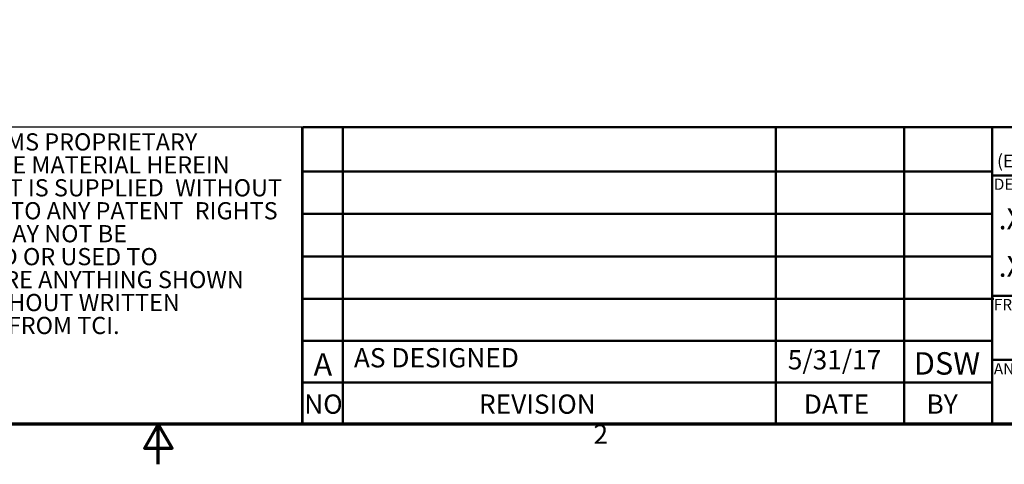
# Model space of a CAD drawing. Units: inches. Extents: x 1 to 43, y 0.5 to 33.5.
# Drawn here: x 20.3 to 32.6, y 0.5 to 6 of the extents above; entities that cross this region are included whole.
import ezdxf
from ezdxf.enums import TextEntityAlignment as Align

# ---------------------------------------------------------------- set-up
doc = ezdxf.new("R2010")
doc.units = ezdxf.units.IN
doc.header["$LTSCALE"] = 2
doc.header["$MEASUREMENT"] = 0
for name, color, linetype, lineweight in [('Border (ANSI)', 7, 'Continuous', 70), ('Sketch Geometry (ANSI)', 7, 'Continuous', 25), ('Symbol (ANSI)', 7, 'Continuous', 25), ('Title (ANSI)', 7, 'Continuous', 50)]:
    doc.layers.add(name, color=color, linetype=linetype, lineweight=lineweight)
doc.styles.add('Note Text (ANSI)', font='tahoma.ttf')
doc.styles.add('Text Style30', font='tahoma.ttf')
doc.styles.add('Text Style38', font='tahoma.ttf')
doc.styles.add('Text Style39', font='tahoma.ttf')

# ---------------------------------------------------------------- blocks, each defined once
blk = doc.blocks.new('Borders Default Border')
at = {"layer": 'Border (ANSI)', "flags": 128}
for points in [[(0.75, 0.5), (0.75, 16.5), (21.25, 16.5), (21.25, 0.5), (0.75, 0.5)], [(11, 0.25), (11, 0.5), (10.9134, 0.35), (11.0866, 0.35), (11, 0.5)]]:
    blk.add_lwpolyline(points, dxfattribs=at)
at = {"layer": 'Border (ANSI)', "insert": (13.7136, 0.34), "char_height": 0.12, "attachment_point": 7, "style": 'Note Text (ANSI)'}
blk.add_mtext('2', dxfattribs=at)
blk = doc.blocks.new('Title Blocks TCI_TITLE')
at = {"layer": 'Title (ANSI)'}
for p, q in [((4.0636, 5.6529), (4.0636, 3.8029)), ((13.4136, 5.6529), (4.0636, 5.6529)), ((4.3136, 5.6529), (4.3136, 3.8029)), ((7.0136, 5.6529), (7.0136, 3.8029)), ((7.8136, 5.6529), (7.8136, 3.8029)), ((8.3636, 5.6529), (8.3636, 3.8029)), ((4.0636, 5.3779), (8.3636, 5.3779)), ((8.3636, 5.3529), (9.4136, 5.3529)), ((4.0636, 5.1129), (8.3636, 5.1129)), ((4.0636, 4.8479), (8.3636, 4.8479)), ((4.0636, 4.5829), (8.3736, 4.5829)), ((8.3636, 4.6029), (9.4136, 4.6029)), ((4.0636, 4.3229), (8.3636, 4.3229)), ((8.3636, 4.2029), (9.4136, 4.2029)), ((4.0636, 4.0629), (8.3636, 4.0629)), ((4.0636, 3.8029), (13.4136, 3.8029))]:
    blk.add_line(p, q, dxfattribs=at)
at = {"layer": 'Title (ANSI)', "attachment_point": 1, "style": 'Note Text (ANSI)'}
for s, insert, char_height, width in [('\\fTahoma|b0|i0;\\H0.0800;(EXCEPT AS NOTED)', (8.3936, 5.4829), 0.08, 1.159233), ('\\fTahoma|b0|i0;\\H0.0700;DECIMAL', (8.3736, 5.3329), 0.07, 0.483362), ('\\fTahoma|b0|i0;\\H0.0700;FRACTIONAL', (8.3736, 4.5829), 0.07, 0.9427), ('\\fTahoma|b0|i0;\\H0.0700;ANGULAR', (8.3736, 4.1829), 0.07, 0.754031), ('NO', (4.0736, 3.9879), 0.12, 0.227833), ('REVISION', (5.1636, 3.9879), 0.12, 0.735462), ('DATE', (7.1886, 3.9879), 0.12, 0.615679), ('BY', (7.9536, 3.9879), 0.12, 0.462616)]:
    blk.add_mtext(s, dxfattribs=dict(at, insert=insert, char_height=char_height, width=width))
at = {"layer": 'Title (ANSI)', "insert": (8.4036, 5.1471), "char_height": 0.13, "width": 1.144044, "attachment_point": 1, "line_spacing_factor": 1.366058, "style": 'Note Text (ANSI)'}
blk.add_mtext('\\fTahoma|b0|i0;\\H0.1300;.XX   +/- .25\\P\\fTahoma|b0|i0;\\H0.1300;.XXX +/- .12', dxfattribs=at)
at = {"layer": 'Title (ANSI)'}
for tag, height, style, p in [('<REV1>', 0.12, 'Note Text (ANSI)', (4.1336, 5.5729)), ('<DISCRIPTION1>', 0.12, 'Note Text (ANSI)', (4.3336, 5.5729)), ('<DATE1>', 0.12, 'Note Text (ANSI)', (7.0236, 5.5729)), ('<BY1>', 0.12, 'Note Text (ANSI)', (7.8236, 5.5729)), ('<REV2>', 0.12, 'Note Text (ANSI)', (4.1336, 5.2979)), ('<DISCRIPTION2>', 0.12, 'Note Text (ANSI)', (4.3336, 5.2979)), ('<DATE2>', 0.12, 'Note Text (ANSI)', (7.0236, 5.2979)), ('<BY2>', 0.12, 'Note Text (ANSI)', (7.8236, 5.2979)), ('<REV3>', 0.12, 'Note Text (ANSI)', (4.1336, 5.0329)), ('<DISCRIPTION3>', 0.12, 'Note Text (ANSI)', (4.3336, 5.0329)), ('<DATE3>', 0.12, 'Note Text (ANSI)', (7.0236, 5.0329)), ('<BY3>', 0.12, 'Note Text (ANSI)', (7.8236, 5.0329)), ('<TITLE1>', 0.18, 'Text Style30', (9.5136, 4.9629)), ('<REV4>', 0.12, 'Note Text (ANSI)', (4.1336, 4.7679)), ('<DISCRIPTION4>', 0.12, 'Note Text (ANSI)', (4.3336, 4.7679)), ('<DATE4>', 0.12, 'Note Text (ANSI)', (7.0236, 4.7679)), ('<BY4>', 0.12, 'Note Text (ANSI)', (7.8236, 4.7679)), ('<TITLE2>', 0.18, 'Text Style30', (9.5136, 4.6329)), ('<REV5>', 0.12, 'Note Text (ANSI)', (4.1336, 4.5029)), ('<DISCRIPTION5>', 0.12, 'Note Text (ANSI)', (4.3336, 4.5029)), ('<DATE5>', 0.12, 'Note Text (ANSI)', (7.0236, 4.5029)), ('<BY5>', 0.12, 'Note Text (ANSI)', (7.8236, 4.5029)), ('<REV6>', 0.12, 'Note Text (ANSI)', (4.1336, 4.2429)), ('<DISCRIPTION6>', 0.12, 'Note Text (ANSI)', (4.3336, 4.2429)), ('<DATE6>', 0.12, 'Note Text (ANSI)', (7.0236, 4.2429)), ('<BY6>', 0.12, 'Note Text (ANSI)', (7.8236, 4.2429)), ('<DRAWING_NUMBER>', 0.125, 'Text Style39', (11.6636, 4.2229)), ('<SHEET_SIZE>', 0.18, 'Text Style30', (11.5386, 4.0529))]:
    blk.add_attdef(tag, text='', height=height, dxfattribs=dict(at, style=style)).set_placement(p, align=Align.TOP_LEFT)
for tag, p, height, style in [('<DATE>_001', (10.4802, 4.1234), 0.1, 'Text Style38'), ('<SCALE>_001', (9.4204, 3.8275), 0.12, 'Note Text (ANSI)')]:
    blk.add_attdef(tag, p, '', height=height, dxfattribs=dict(at, style=style))

msp = doc.modelspace()

# ---------------------------------------------------------------- linework, layer by layer
at = {"layer": 'Sketch Geometry (ANSI)'}
for p, q in [((23.7907, 4.7015), (18.2669, 4.7015)), ((23.7907, 0.9905), (23.7907, 4.7015)), ((18.2669, 0.9905), (23.7907, 0.9905))]:
    msp.add_line(p, q, dxfattribs=at)

# ---------------------------------------------------------------- block references
at = {"xscale": 2, "yscale": 2, "zscale": 2}
for name, p in [('Borders Default Border', (0, 0)), ('Title Blocks TCI_TITLE', (15.6728, -6.6059))]:
    msp.add_blockref(name, p, dxfattribs=at)

# ---------------------------------------------------------------- texts
at = {"layer": 'Symbol (ANSI)', "insert": (18.3327, 4.6239), "char_height": 0.2594577, "width": 5.58558, "attachment_point": 1, "line_spacing_factor": 0.801435, "style": 'Note Text (ANSI)'}
msp.add_mtext('{\\fMS Shell Dlg 2|b0|i0|c0|p0;\\H0.8248x;TCI, LLC\\fArial|b0|i0|c0|p34; \\fMS Shell Dlg 2|b0|i0|c0|p0;CLAIMS PROPRIETARY \\PRIGHTS IN THE MATERIAL HEREIN \\H1.17419x; \\H0.85165x;\\PDISCLOSED. IT IS SUPPLIED \\H1.16225x; \\H0.8604x;WITHOUT\\H1.16307x; \\H0.8598x;\\PPREDJUDICE TO ANY PATENT \\H1.16301x; \\H0.85984x;RIGHTS \\H1.16302x; \\H0.85983x;\\POF TCI AND MAY NOT BE \\H1.16302x; \\H0.85983x;\\PREPRODUCED OR USED TO \\H1.16302x; \\H0.85983x;\\PMANUFACTURE ANYTHING SHOWN \\H1.16302x; \\H0.85983x;\\PTHEREIN WITHOUT WRITTEN \\H1.16302x; \\H0.85983x;\\PPERMISSION FROM TCI.\\Ftxt|c0;\\H1.16302x; \\H0.85983x;\\P\\fTahoma|b0|i0|c0|p34;\\H1.28451x; \\H0.87309x;\\P\\H1.19931x; }', dxfattribs=at)
at = {"layer": 'Symbol (ANSI)', "insert": (23.9365, 1.8844), "char_height": 0.28, "attachment_point": 1, "style": 'Note Text (ANSI)'}
msp.add_mtext('{\\fTahoma|b0|i0;\\H0.2800;A}', dxfattribs=at)
at = {"layer": 'Symbol (ANSI)', "attachment_point": 1, "style": 'Note Text (ANSI)'}
for s, insert, char_height, width in [('{\\fTahoma|b0|i0;AS DESIGNED}', (24.4398, 1.9473), 0.24, 2.734003), ('{\\fTahoma|b0|i0;5/31/17}', (29.8502, 1.9222), 0.24, 1.152934), ('{\\fTahoma|b0|i0;\\H0.2800;DSW}', (31.4229, 1.897), 0.28, 0.822755)]:
    msp.add_mtext(s, dxfattribs=dict(at, insert=insert, char_height=char_height, width=width))

doc.saveas('drawing.dxf')
